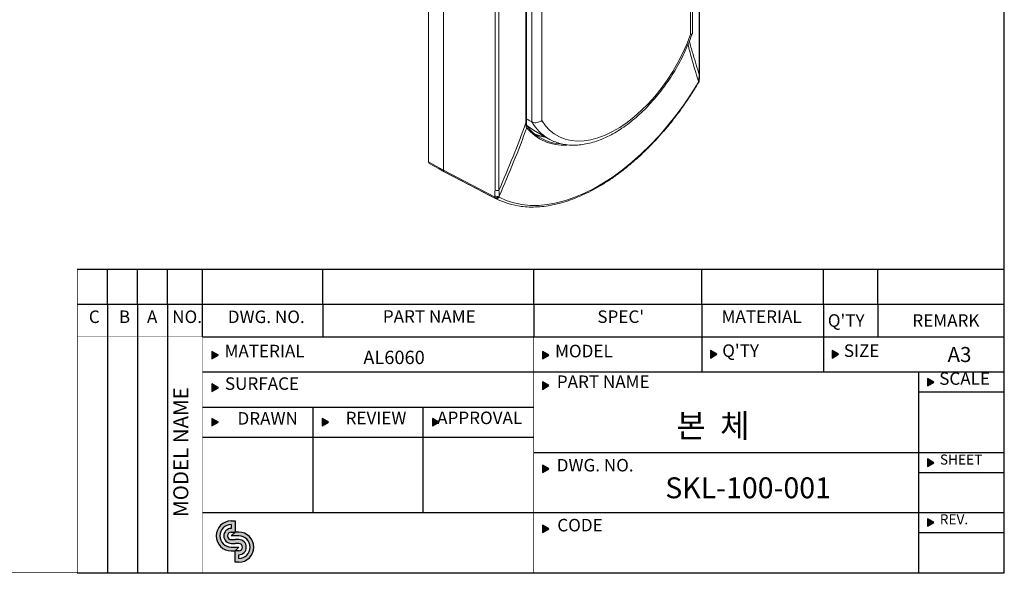
# Model space of a CAD drawing. Units: millimetres. Extents: x 6031 to 6646, y 670 to 869.
# Drawn here: x 6172 to 6313, y 670 to 750 of the extents above; entities that cross this region are included whole.
import ezdxf
from ezdxf.enums import TextEntityAlignment as Align

# ---------------------------------------------------------------- set-up
doc = ezdxf.new("R2010")
doc.units = ezdxf.units.MM
for name, color, linetype in [('b~plate_u_l_b_h', 56, 'Continuous'), ('DIM', 3, 'Continuous'), ('OL', 4, 'Continuous')]:
    doc.layers.add(name, color=color, linetype=linetype)
doc.styles.add('LOGO', font='dutcheb.ttf')
doc.styles.add('strd', font='LUCON.TTF', dxfattribs={"oblique": 10})
doc.styles.add('WHGTXT', font='romans.shx', dxfattribs={"bigfont": 'WHGTXT.shx'})

# ---------------------------------------------------------------- blocks, each defined once
blk = doc.blocks.new('ST-A3-LOCO')
at = {"layer": 'DIM'}
blk.add_hatch(color=256, dxfattribs=at).paths.add_polyline_path([(239.48, 8.1), (239.48, 10.35), (238.73, 10.35, 1), (238.73, 4.35), (239.48, 4.35), (240.23, 5.1), (238.73, 5.1, -1), (238.73, 9.6), (238.73, 8.85, 1), (238.73, 5.85), (239.48, 5.85), (240.23, 5.85, -1), (240.23, 4.35), (239.48, 4.35), (239.48, 2.1), (240.23, 2.1, 1), (240.23, 8.1), (239.48, 8.1), (238.73, 7.35), (240.23, 7.35, -1), (240.23, 2.85), (240.23, 3.6, 1), (240.23, 6.6), (239.48, 6.6), (238.73, 6.6, -1), (238.73, 8.1)])
for p, q in [((208, 60.6), (393, 60.6)), ((214, 53.6), (214, 60.6)), ((220, 53.6), (220, 60.6)), ((226, 53.6), (226, 60.6)), ((233, 53.6), (233, 60.6)), ((257, 53.6), (257, 60.6)), ((299.11, 53.6), (299.11, 60.6)), ((332.69, 53.6), (332.69, 60.6)), ((356.97, 53.6), (356.97, 60.6)), ((367.82, 53.6), (367.82, 60.6)), ((208, 53.6), (393, 53.6)), ((214, 53.6), (214, 0)), ((220, 53.6), (220, 0)), ((226, 53.6), (226, 0)), ((233, 47.1), (233, 53.6)), ((257, 53.6), (257, 47.1)), ((299.11, 53.6), (299.11, 47.1)), ((332.69, 53.6), (332.69, 47.1)), ((356.97, 53.6), (356.97, 47.1)), ((367.82, 53.6), (367.82, 47.1)), ((238.73, 10.35), (239.48, 10.35)), ((239.48, 10.35), (239.48, 8.1)), ((238.73, 9.6), (238.73, 8.85)), ((238.73, 8.1), (239.48, 8.1)), ((239.48, 8.1), (238.73, 7.35)), ((240.23, 8.1), (239.48, 8.1)), ((240.23, 7.35), (238.73, 7.35)), ((238.73, 6.6), (239.48, 6.6)), ((240.23, 6.6), (239.48, 6.6)), ((238.73, 5.85), (239.48, 5.85)), ((238.73, 5.1), (240.23, 5.1)), ((238.73, 4.35), (239.48, 4.35)), ((240.23, 5.85), (239.48, 5.85)), ((239.48, 4.35), (240.23, 5.1)), ((239.48, 2.1), (239.48, 4.35)), ((240.23, 4.35), (239.48, 4.35)), ((240.23, 2.1), (239.48, 2.1)), ((240.23, 2.85), (240.23, 3.6))]:
    blk.add_line(p, q, dxfattribs=at)
for centre, radius, start, end in [((238.73, 7.35), 3, 90, 270), ((238.73, 7.35), 2.25, 90, 270), ((238.73, 7.35), 1.5, 90, 270), ((238.73, 7.35), 0.75, 90, 270), ((240.23, 5.1), 3, 270, 90), ((240.23, 5.1), 2.25, 270, 90), ((240.23, 5.1), 1.5, 270, 90), ((240.23, 5.1), 0.75, 270, 90)]:
    blk.add_arc(centre, radius, start, end, dxfattribs=at)
at = {"layer": 'OL'}
for p, q in [((393, 0), (393, 277)), ((233, 47.1), (393, 47.1)), ((332.69, 47.1), (332.69, 40.1)), ((356.97, 47.1), (356.97, 40.1)), ((233, 40.1), (393, 40.1)), ((376, 0), (376, 40.1)), ((376, 36.1), (393, 36.1)), ((233, 33.07), (299.11, 33.07)), ((255, 33.07), (255, 12)), ((277, 33.07), (277, 12)), ((233, 27.07), (299.11, 27.07)), ((299.11, 24), (376, 24)), ((376, 24), (393, 24)), ((376, 20), (393, 20)), ((233, 12), (298.98, 12)), ((298.98, 12), (376, 12)), ((376, 12), (393, 12)), ((376, 8), (393, 8)), ((208, 0), (393, 0)), ((208, 0), (393, 0))]:
    blk.add_line(p, q, dxfattribs=at)
for points, const_width in [([(0, 277), (393, 277), (393, 0), (0, 0), (0, 277)], 0.1), ([(208, 60.6), (208, 0)], 0.1), ([(208, 47.1), (393, 47.1)], 0.1), ([(233, 47.1), (233, 0)], 0.1), ([(299.11, 47.1), (299.11, 0)], 0.1), ([(298.98, 0), (298.98, 0)], 0.25)]:
    blk.add_lwpolyline(points, dxfattribs=dict(at, const_width=const_width))
at = {"layer": 'OL', "color": 2}
for points in [[(234.87, 42.69), (236.17, 43.44), (234.87, 44.19)], [(235, 42.91), (235.91, 43.44), (235, 43.96)], [(235.13, 43.14), (235.65, 43.44), (235.13, 43.74)], [(235.26, 43.36), (235.39, 43.44), (235.26, 43.51)], [(300.85, 42.69), (302.15, 43.44), (300.85, 44.19)], [(300.98, 42.91), (301.89, 43.44), (300.98, 43.96)], [(301.11, 43.14), (301.63, 43.44), (301.11, 43.74)], [(301.24, 43.36), (301.37, 43.44), (301.24, 43.51)], [(334.39, 42.86), (335.69, 43.61), (334.39, 44.36)], [(334.52, 43.08), (335.43, 43.61), (334.52, 44.13)], [(334.65, 43.31), (335.17, 43.61), (334.65, 43.91)], [(334.78, 43.53), (334.91, 43.61), (334.78, 43.68)], [(358.67, 42.86), (359.97, 43.61), (358.67, 44.36)], [(358.8, 43.08), (359.71, 43.61), (358.8, 44.13)], [(358.93, 43.31), (359.45, 43.61), (358.93, 43.91)], [(359.06, 43.53), (359.19, 43.61), (359.06, 43.68)], [(234.87, 36.19), (236.17, 36.94), (234.87, 37.69)], [(235, 36.41), (235.91, 36.94), (235, 37.46)], [(300.85, 36.6), (302.15, 37.35), (300.85, 38.1)], [(300.98, 36.83), (301.89, 37.35), (300.98, 37.87)], [(301.11, 37.05), (301.63, 37.35), (301.11, 37.65)], [(301.24, 37.28), (301.37, 37.35), (301.24, 37.42)], [(377.7, 37.29), (379, 38.04), (377.7, 38.79)], [(377.83, 37.51), (378.74, 38.04), (377.83, 38.56)], [(377.96, 37.74), (378.48, 38.04), (377.96, 38.34)], [(378.09, 37.96), (378.22, 38.04), (378.09, 38.11)], [(235.13, 36.64), (235.65, 36.94), (235.13, 37.24)], [(235.26, 36.86), (235.39, 36.94), (235.26, 37.01)], [(234.87, 29.32), (236.17, 30.07), (234.87, 30.82)], [(235, 29.55), (235.91, 30.07), (235, 30.6)], [(235.13, 29.77), (235.65, 30.07), (235.13, 30.37)], [(235.26, 30), (235.39, 30.07), (235.26, 30.15)], [(256.87, 29.32), (258.17, 30.07), (256.87, 30.82)], [(257, 29.55), (257.91, 30.07), (257, 30.6)], [(257.13, 29.77), (257.65, 30.07), (257.13, 30.37)], [(257.26, 30), (257.39, 30.07), (257.26, 30.15)], [(278.87, 29.32), (280.17, 30.07), (278.87, 30.82)], [(279, 29.55), (279.91, 30.07), (279, 30.6)], [(279.13, 29.77), (279.65, 30.07), (279.13, 30.37)], [(279.26, 30), (279.39, 30.07), (279.26, 30.15)], [(377.7, 21.22), (379, 21.97), (377.7, 22.72)], [(377.83, 21.45), (378.74, 21.97), (377.83, 22.5)], [(377.96, 21.67), (378.48, 21.97), (377.96, 22.27)], [(378.09, 21.9), (378.22, 21.97), (378.09, 22.05)], [(300.85, 20), (302.15, 20.75), (300.85, 21.5)], [(300.98, 20.23), (301.89, 20.75), (300.98, 21.27)], [(301.11, 20.45), (301.63, 20.75), (301.11, 21.05)], [(301.24, 20.68), (301.37, 20.75), (301.24, 20.82)], [(377.7, 9.29), (379, 10.04), (377.7, 10.79)], [(377.83, 9.52), (378.74, 10.04), (377.83, 10.57)], [(377.96, 9.74), (378.48, 10.04), (377.96, 10.34)], [(378.09, 9.97), (378.22, 10.04), (378.09, 10.11)], [(300.85, 8), (302.15, 8.75), (300.85, 9.5)], [(300.98, 8.23), (301.89, 8.75), (300.98, 9.27)], [(301.11, 8.45), (301.63, 8.75), (301.11, 9.05)], [(301.24, 8.68), (301.37, 8.75), (301.24, 8.82)]]:
    blk.add_lwpolyline(points, close=True, dxfattribs=at)
at = {"layer": 'b~plate_u_l_b_h', "color": 4, "ltscale": 3, "style": 'WHGTXT'}
blk.add_text('A3', height=3, dxfattribs=at).set_placement((381.72, 42.07))
at = {"layer": 'DIM', "style": 'WHGTXT'}
for s, p in [('C', (210.3, 49.08)), ('B', (216.3, 49.08)), ('A', (221.91, 49.08)), ('NO.', (226.94, 49.08)), ('DWG. NO.', (238.04, 49.07)), ('PART NAME', (268.99, 49.14)), ("SPEC'", (311.81, 49.1)), ('MATERIAL', (336.61, 49.1))]:
    blk.add_text(s, height=2.5, dxfattribs=at).set_placement(p, align=Align.BOTTOM_LEFT)
for s, p in [("Q'TY", (357.82, 49.11)), ('REMARK', (374.7, 49.11))]:
    blk.add_text(s, height=2.5, dxfattribs=at).set_placement(p)
at = {"layer": 'OL', "color": 6, "style": 'WHGTXT'}
for s, height, p in [('MATERIAL', 2.5, (237.39, 42.23)), ('MODEL', 2.5, (303.37, 42.23)), ("Q'TY", 2.5, (336.74, 42.31)), ('SIZE', 2.5, (361.02, 42.31)), ('PART NAME', 2.5, (303.72, 36.1)), ('SCALE', 2.5, (380.05, 36.74)), ('SURFACE', 2.5, (237.47, 35.73)), ('DRAWN', 2.5, (239.98, 28.78)), ('REVIEW', 2.5, (261.55, 28.87)), ('APPROVAL', 2.5, (279.83, 28.89)), ('SHEET', 2, (380.2, 20.97)), ('DWG. NO.', 2.5, (303.7, 19.44)), ('CODE', 2.5, (303.81, 7.47)), ('REV.', 2, (380.17, 9.04))]:
    blk.add_text(s, height=height, dxfattribs=at).set_placement(p, align=Align.BOTTOM_LEFT)
blk.add_text('MODEL NAME', height=3, rotation=90, dxfattribs=at).set_placement((231.1, 11.13), align=Align.BOTTOM_LEFT)
at = {"layer": 'OL', "style": 'WHGTXT', "flags": 4}
for tag, p in [('재질', (254.86, 41.86)), ('표면처리', (255.14, 35.02))]:
    blk.add_attdef(tag, p, '', height=3, dxfattribs=at)
for tag, height, width, p, p2 in [('MODEL', 3, 1.474071, (311.07, 41.97), (331.71, 41.97)), ('작성자', 4, 1.246223, (234.84, 15.8), (252.91, 15.8)), ('검토자', 4, 1.246223, (256.99, 15.8), (275.06, 15.8)), ('승인자', 4, 1.246223, (278.7, 15.8), (296.77, 15.8))]:
    blk.add_attdef(tag, text='', height=height, dxfattribs=dict(at, width=width)).set_placement(p, p2, align=Align.FIT)
for tag, height, p in [('EA', 3, (354.04, 42.07)), ('1/1', 3, (387.51, 28.37)), ('0000000', 5, (364.58, 15.29)), ('1/1', 3, (387.46, 14.39)), ('00000000', 4, (364.31, 3.35)), ('1.0', 3, (387.67, 2.49))]:
    blk.add_attdef(tag, text='', height=height, dxfattribs=at).set_placement(p, align=Align.RIGHT)
for tag, p in [('품명1', (342.45, 34.73)), ('품명2', (343.54, 28))]:
    blk.add_attdef(tag, text='', height=5, dxfattribs=at).set_placement(p, align=Align.MIDDLE)
for p in [(211, 25.15), (217.15, 25.15), (222.86, 25.15)]:
    blk.add_attdef('MODEL', text='', height=3, rotation=90, dxfattribs=at).set_placement(p, align=Align.MIDDLE)
for p in [(243.8, 21.92), (265.91, 21.96), (287.23, 21.96)]:
    blk.add_attdef("'97.4.29", text='', height=2, dxfattribs=at).set_placement(p, align=Align.BOTTOM_CENTER)

msp = doc.modelspace()

# ---------------------------------------------------------------- linework, layer by layer
at = {"color": 7, "linetype": 'Continuous', "lineweight": 15}
for p, q in [((6268.72, 747.91), (6268.72, 841.73)), ((6269.69, 741.89), (6269.69, 842.62)), ((6269.74, 742.01), (6269.74, 842.74)), ((6268.43, 747.64), (6268.43, 841.32)), ((6230.86, 832.58), (6230.86, 729.39)), ((6233.02, 831.33), (6233.02, 728.2)), ((6245.68, 735.14), (6245.68, 829.02)), ((6247.1, 829.01), (6247.1, 735.33)), ((6244.93, 827.74), (6244.93, 734.58)), ((6240.4, 725.35), (6240.4, 826.08)), ((6244.83, 735.01), (6244.83, 827.37)), ((6240.96, 826.03), (6240.96, 725.3)), ((6269.68, 741), (6269.69, 741.15)), ((6245.69, 735.13), (6245.68, 735.14)), ((6245.94, 733.93), (6248.06, 732.71)), ((6248.12, 732.67), (6248.06, 732.71)), ((6233.02, 728.2), (6240.34, 724.38)), ((6233.02, 728.2), (6233.02, 728.2)), ((6233.13, 727.97), (6233.24, 727.91)), ((6233.24, 727.91), (6240.49, 724.13))]:
    msp.add_line(p, q, dxfattribs=at)
at = {"color": 8, "linetype": 'Continuous', "lineweight": 15}
for p, q in [((6244.93, 734.59), (6245.27, 734.38)), ((6247.62, 732.96), (6247.14, 733.05))]:
    msp.add_line(p, q, dxfattribs=at)
at = {"color": 7, "linetype": 'Continuous', "lineweight": 15, "flags": 128}
for points in [[(6247.1, 735.33), (6247.63, 734.58), (6248.23, 733.93), (6248.9, 733.4), (6249.64, 732.97), (6250.45, 732.65), (6251.31, 732.45), (6252.22, 732.37), (6253.17, 732.41), (6254.15, 732.56), (6255.16, 732.84), (6256.2, 733.22), (6257.24, 733.72), (6258.29, 734.33), (6259.34, 735.03), (6260.37, 735.84), (6261.38, 736.74), (6262.37, 737.72), (6263.32, 738.78), (6264.22, 739.91), (6265.08, 741.1), (6265.89, 742.34), (6266.63, 743.63), (6267.3, 744.95), (6267.9, 746.28), (6268.43, 747.64)], [(6241, 724.32), (6242.02, 723.86), (6243.1, 723.51), (6244.24, 723.27), (6245.42, 723.15), (6246.64, 723.15), (6247.91, 723.26), (6249.2, 723.5), (6250.53, 723.85), (6251.87, 724.31), (6253.23, 724.88), (6254.6, 725.57), (6255.97, 726.36), (6257.34, 727.25), (6258.7, 728.25), (6260.04, 729.34), (6261.36, 730.52), (6262.66, 731.78), (6263.92, 733.12), (6265.15, 734.54), (6266.33, 736.03), (6267.47, 737.57), (6268.55, 739.17), (6269.57, 740.82)], [(6245.94, 733.93), (6245.42, 734.27), (6244.93, 734.66)], [(6230.86, 729.39), (6231.94, 728.79), (6233.02, 728.2)], [(6233.13, 727.97), (6232.41, 728.37), (6230.97, 729.16)], [(6240.45, 724.15), (6239.72, 724.53), (6236.8, 726.05), (6233.13, 727.97)], [(6233.13, 727.97), (6233.13, 727.97), (6233.13, 727.97), (6233.13, 727.97), (6233.13, 727.97), (6233.13, 727.97), (6233.13, 727.97), (6233.13, 727.97), (6233.13, 727.97)]]:
    msp.add_lwpolyline(points, dxfattribs=at)
at = {"color": 7, "linetype": 'Continuous', "lineweight": 15}
for centre, radius, start, end in [((6269.54, 742.01), 0.194, 319.1116, 358.6714), ((6269.45, 741.18), 0.248, 302.768, 354.1571), ((6269.18, 741.04), 0.5, 329.2666, 354.5403), ((6250.22, 738.56), 6.61, 217.0134, 267.1315), ((6250.23, 738.56), 6.79, 219.0152, 273.8732), ((6248.62, 739.48), 6.59, 247.1094, 257.0458), ((6248.79, 739.46), 6.66, 246.3079, 261.1714), ((6240.73, 724.99), 0.721, 238.1089, 292.287), ((6240.6, 724.35), 0.252, 174.6379, 235.7548), ((6240.74, 725.15), 0.722, 238.136, 292.274), ((6240.75, 726.06), 0.79, 244.2131, 285.4128), ((6240.62, 724.56), 0.442, 247.5133, 328.4074), ((6245.26, 733.33), 10.36, 242.3722, 261.0827)]:
    msp.add_arc(centre, radius, start, end, dxfattribs=at)
at = {"color": 8, "linetype": 'Continuous', "lineweight": 15}
for centre, radius, start, end in [((6269.43, 741.03), 0.249, 302.7938, 353.0388), ((6269.46, 740.61), 0.234, 48.2796, 61.5267), ((6251.37, 738.33), 6.52, 209.3746, 239.4667)]:
    msp.add_arc(centre, radius, start, end, dxfattribs=at)
at = {"color": 7, "linetype": 'Continuous', "lineweight": 15}
msp.add_ellipse((5605.69, 1124.33), major_axis=(716.42, -428.41), ratio=0.015112, start_param=5.823705, end_param=5.826008, dxfattribs=at)
for points, knots in [([(6248.13, 732.68), (6248.18, 732.65), (6248.47, 732.47), (6249.06, 732.23), (6249.9, 731.96), (6250.8, 731.81), (6251.73, 731.76), (6252.69, 731.82), (6253.69, 731.99), (6254.71, 732.26), (6255.74, 732.64), (6256.79, 733.12), (6257.83, 733.69), (6258.87, 734.37), (6259.89, 735.13), (6260.89, 735.98), (6261.87, 736.9), (6262.82, 737.9), (6263.73, 738.96), (6264.6, 740.08), (6265.42, 741.25), (6266.19, 742.46), (6266.9, 743.72), (6267.55, 745), (6268.13, 746.3), (6268.5, 747.25), (6268.68, 747.77), (6268.71, 747.84)], [0, 0, 0, 0, 0.006986, 0.048137, 0.089293, 0.130634, 0.172313, 0.214413, 0.256935, 0.299822, 0.34298, 0.386312, 0.429735, 0.473186, 0.51662, 0.560018, 0.603374, 0.646689, 0.689968, 0.733215, 0.776441, 0.819653, 0.862861, 0.906073, 0.949296, 0.99254, 1, 1, 1, 1]), ([(6268.71, 747.91), (6268.71, 747.88), (6268.71, 747.8), (6268.61, 747.71), (6268.49, 747.65), (6268.43, 747.64), (6268.43, 747.64)], [0, 0, 0, 0, 0.255462, 0.68165, 0.988377, 1, 1, 1, 1]), ([(6269.69, 741.15), (6269.7, 741.25), (6269.73, 741.52), (6269.73, 741.82), (6269.73, 742.01)], [0, 0, 0, 0, 0.338779, 1, 1, 1, 1]), ([(6243.76, 723.07), (6243.89, 723.04), (6244.4, 722.95), (6245.32, 722.9), (6246.51, 722.91), (6247.73, 723.03), (6248.98, 723.26), (6250.26, 723.59), (6251.55, 724.03), (6252.86, 724.57), (6254.17, 725.21), (6255.49, 725.94), (6256.81, 726.77), (6258.11, 727.69), (6259.41, 728.7), (6260.68, 729.78), (6261.93, 730.95), (6263.16, 732.19), (6264.35, 733.5), (6265.51, 734.87), (6266.63, 736.3), (6267.7, 737.79), (6268.7, 739.28), (6269.31, 740.3), (6269.61, 740.79)], [0, 0, 0, 0, 0.01717, 0.06364, 0.110239, 0.156965, 0.203802, 0.250729, 0.297722, 0.34476, 0.391823, 0.438899, 0.485976, 0.533047, 0.580109, 0.627159, 0.674198, 0.721225, 0.768242, 0.81525, 0.86225, 0.909244, 0.956234, 1, 1, 1, 1]), ([(6240.96, 725.3), (6241.65, 726.91), (6242.33, 728.53), (6243.64, 731.77), (6244.27, 733.39), (6244.83, 735.01)], [0, 0, 0, 0, 0.5, 0.5, 1, 1, 1, 1]), ([(6244.95, 734.29), (6244.37, 732.65), (6243.73, 731.01), (6242.4, 727.74), (6241.71, 726.11), (6241.01, 724.48)], [0, 0, 0, 0, 0.5, 0.5, 1, 1, 1, 1]), ([(6244.83, 735.01), (6244.83, 734.88), (6244.84, 734.74), (6244.86, 734.55), (6244.87, 734.49), (6244.9, 734.38), (6244.92, 734.33), (6244.95, 734.29)], [0, 0, 0, 0, 0.5, 0.5, 0.75, 0.75, 1, 1, 1, 1]), ([(6247.1, 735.33), (6247.1, 735.32), (6247.04, 735.27), (6246.89, 735.17), (6246.6, 735.05), (6246.27, 734.99), (6245.95, 735.01), (6245.77, 735.09), (6245.69, 735.13)], [0, 0, 0, 0, 0.0058656, 0.1606632, 0.3757494, 0.5854215, 0.7926684, 1, 1, 1, 1])]:
    msp.add_open_spline(points, degree=3, knots=knots, dxfattribs=at)
at = {"color": 8, "linetype": 'Continuous', "lineweight": 15}
for points, knots in [([(6269.58, 740.97), (6269.23, 742.08), (6268.7, 743.77), (6268.24, 745.59), (6268.08, 746.21)], [0, 0, 0, 0, 0.659042, 1, 1, 1, 1]), ([(6268.27, 746.7), (6268.29, 746.63), (6268.46, 745.96), (6268.93, 744.35), (6269.4, 742.83), (6269.69, 741.89)], [0, 0, 0, 0, 0.040148, 0.396768, 1, 1, 1, 1])]:
    msp.add_open_spline(points, degree=3, knots=knots, dxfattribs=at)
at = {"color": 7, "linetype": 'Continuous', "lineweight": 15}
for points in [[(6269.69, 741.89), (6269.67, 741.57), (6269.64, 741.26), (6269.58, 740.97)], [(6269.57, 740.82), (6269.57, 740.87), (6269.58, 740.92), (6269.58, 740.97)], [(6230.97, 729.16), (6230.9, 729.19), (6230.86, 729.28), (6230.86, 729.39)], [(6233.13, 727.97), (6233.06, 728.01), (6233.02, 728.09), (6233.02, 728.2)], [(6240.34, 724.38), (6240.35, 724.43), (6240.36, 724.48), (6240.36, 724.53)], [(6240.4, 725.35), (6240.4, 725.07), (6240.39, 724.8), (6240.36, 724.53)], [(6241.01, 724.48), (6241.01, 724.74), (6240.99, 725.01), (6240.96, 725.3)], [(6241.01, 724.48), (6241.01, 724.43), (6241, 724.37), (6241, 724.32)]]:
    msp.add_open_spline(points, degree=3, dxfattribs=at)

# ---------------------------------------------------------------- block references
at = {"layer": 'DIM', "xscale": 0.7184115523465703, "yscale": 0.7184115523465703, "zscale": 0.7184115523465703}
msp.add_blockref('ST-A3-LOCO', (6031.07, 670.45), dxfattribs=at)

# ---------------------------------------------------------------- texts
at = {"layer": 'OL', "ltscale": 3, "style": 'LOGO'}
for s, height, p in [('AL6060', 1.915, (6221.52, 700.38)), ('SKL-100-001', 2.9973, (6264.82, 681.13))]:
    msp.add_text(s, height=height, dxfattribs=at).set_placement(p)
at = {"layer": 'OL', "ltscale": 3, "style": 'strd', "oblique": 10}
msp.add_text('본  체', height=3.366, dxfattribs=at).set_placement((6266.39, 689.86))

doc.saveas('drawing.dxf')
